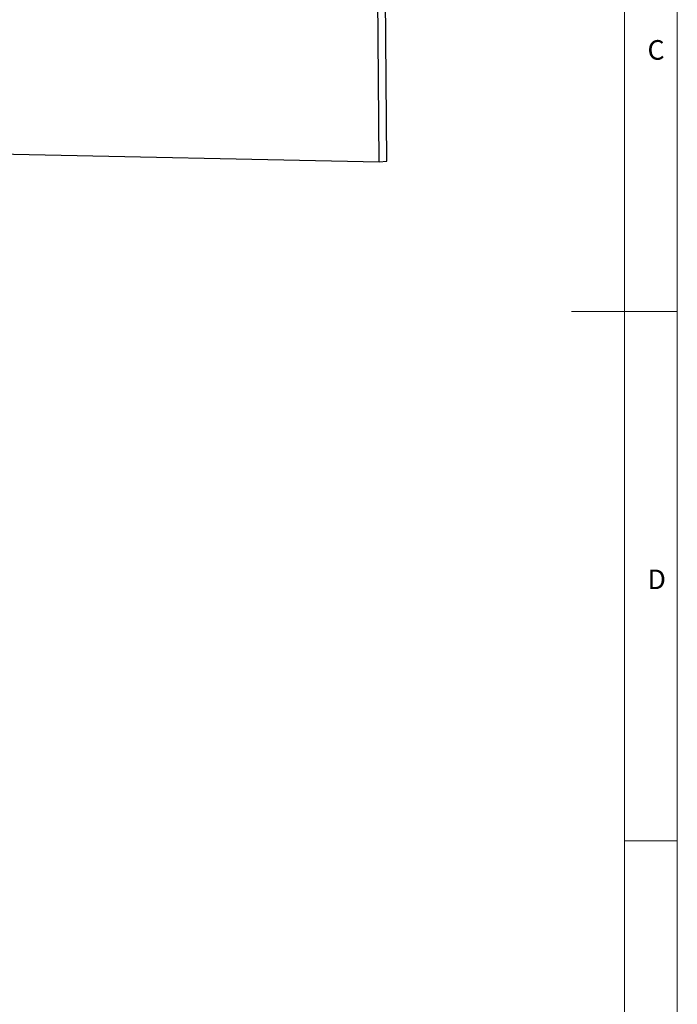
# Model space of a CAD drawing. Units: millimetres. Extents: x 4 to 414, y 6 to 293.
# Drawn here: x 352 to 414, y 84 to 177 of the extents above; entities that cross this region are included whole.
import ezdxf

# ---------------------------------------------------------------- set-up
doc = ezdxf.new("R2010")
doc.units = ezdxf.units.MM
doc.styles.add('SLDTEXTSTYLE0', font='TXT', dxfattribs={"width": 0.75})

msp = doc.modelspace()

# ---------------------------------------------------------------- linework, layer by layer
at = {"color": 7, "linetype": 'Continuous', "lineweight": 18}
for p, q in [((414.4808, 5.5413), (414.4808, 292.5413)), ((409.4808, 287.5413), (409.4808, 35.5413)), ((414.4808, 149.0413), (404.4808, 149.0413)), ((409.4808, 99.0413), (414.4808, 99.0413))]:
    msp.add_line(p, q, dxfattribs=at)
at = {"color": 7, "linetype": 'Continuous', "lineweight": 25}
for p, q in [((386.3247, 163.1676), (385.9986, 205.6129)), ((387.0672, 163.2387), (386.7411, 205.6839)), ((349.3991, 163.9401), (386.3247, 163.1676)), ((386.3247, 163.1676), (387.0672, 163.2387))]:
    msp.add_line(p, q, dxfattribs=at)

# ---------------------------------------------------------------- texts
at = {"color": 7, "linetype": 'Continuous', "lineweight": 0, "char_height": 1.8521, "attachment_point": 1, "style": 'SLDTEXTSTYLE0'}
for s, insert in [('C', (411.6667, 174.668)), ('D', (411.6667, 124.668))]:
    msp.add_mtext(s, dxfattribs=dict(at, insert=insert))

doc.saveas('drawing.dxf')
